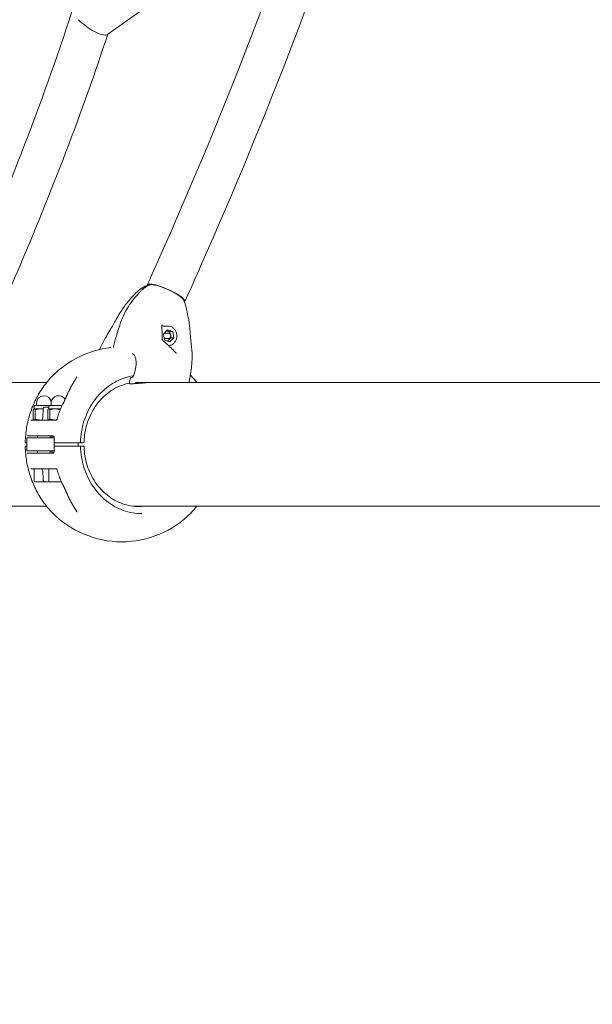
# Model space of a CAD drawing. Units: millimetres. Extents: x -642 to 8823, y -4504 to 3759.
# Drawn here: x 3799 to 4328, y 121 to 1031 of the extents above; entities that cross this region are included whole.
import ezdxf

# ---------------------------------------------------------------- set-up
doc = ezdxf.new("R2010")
doc.units = ezdxf.units.MM
doc.header["$MEASUREMENT"] = 0
doc.layers.add('B', color=3, linetype='Continuous')
doc.styles.add('KATALOG', font='swissl.ttf')
doc.dimstyles.new('KATALOG$0', dxfattribs={"dimscale": 200, "dimtxt": 1.75, "dimasz": 1, "dimexe": 0, "dimexo": 0, "dimgap": 0.3, "dimtad": 1, "dimlfac": 0.001, "dimzin": 0, "dimtxsty": 'KATALOG', "dimblk1": 'KATPFEIL', "dimblk2": 'KATPFEIL', "dimsah": 1, "dimcen": 1, "dimse1": 1, "dimse2": 1, "dimclrd": 256, "dimclre": 256, "dimclrt": 3, "dimadec": 0, "dimazin": 0, "dimtfac": 1, "dimtmove": 0, "dimatfit": 3, "dimldrblk": 'KATPFEIL', "dimfxl": 0, "dimtvp": 1, "dimtolj": 1, "dimtzin": 0, "dimarcsym": 0})

# ---------------------------------------------------------------- blocks, each defined once
blk = doc.blocks.new('KATPFEIL')
at = {"layer": 'B', "ltscale": 1000}
for p, q in [((0, -1), (0, 1)), ((-1, 0), (0, 0)), ((1, 0), (0, 0))]:
    blk.add_line(p, q, dxfattribs=at)
blk = doc.blocks.new('*D9')
at = {"layer": 'B', "lineweight": -2}
blk.add_line((-241.53, -4304.37), (7022.89, -4304.37), dxfattribs=at)
at = {"layer": 'DEFPOINTS', "color": 0}
for p in [(7222.89, 657.76), (-441.53, -165.31), (7222.89, -4304.37)]:
    blk.add_point(p, dxfattribs=at)
at = {"layer": 'B', "lineweight": -2, "xscale": 200, "yscale": 200, "zscale": 200, "rotation": 180}
blk.add_blockref('KATPFEIL', (-441.53, -4304.37), dxfattribs=at)
at = {"layer": 'B', "lineweight": -2, "xscale": 200, "yscale": 200, "zscale": 200}
blk.add_blockref('KATPFEIL', (7222.89, -4304.37), dxfattribs=at)
at = {"layer": 'B', "color": 3, "insert": (3417.83, -4035.51), "char_height": 350, "attachment_point": 5, "style": 'KATALOG'}
blk.add_mtext('\\A1;7,66', dxfattribs=at)
blk = doc.blocks.new('*D10')
at = {"layer": 'B', "lineweight": -2}
blk.add_line((1731.09, -3704.37), (5523.02, -3704.37), dxfattribs=at)
at = {"layer": 'DEFPOINTS', "color": 0}
for p in [(5723.02, 638.33), (1531.09, -10.73), (5723.02, -3704.37)]:
    blk.add_point(p, dxfattribs=at)
at = {"layer": 'B', "lineweight": -2, "xscale": 200, "yscale": 200, "zscale": 200, "rotation": 180}
blk.add_blockref('KATPFEIL', (1531.09, -3704.37), dxfattribs=at)
at = {"layer": 'B', "lineweight": -2, "xscale": 200, "yscale": 200, "zscale": 200}
blk.add_blockref('KATPFEIL', (5723.02, -3704.37), dxfattribs=at)
at = {"layer": 'B', "color": 3, "insert": (3417.83, -3435.51), "char_height": 350, "attachment_point": 5, "style": 'KATALOG'}
blk.add_mtext('\\A1;4,19', dxfattribs=at)
blk = doc.blocks.new('*D11')
at = {"layer": 'B', "lineweight": -2}
blk.add_line((8023.02, -1204.37), (8023.02, 1858.86), dxfattribs=at)
at = {"layer": 'DEFPOINTS', "color": 0}
for p in [(4039.65, 2058.86), (8023.02, 2058.86), (3416.69, -1404.37)]:
    blk.add_point(p, dxfattribs=at)
at = {"layer": 'B', "lineweight": -2, "xscale": 200, "yscale": 200, "zscale": 200}
for p, rotation in [((8023.02, 2058.86), 90), ((8023.02, -1404.37), 270)]:
    blk.add_blockref('KATPFEIL', p, dxfattribs=dict(at, rotation=rotation))
at = {"layer": 'B', "color": 3, "insert": (7754.16, 638.33), "char_height": 350, "attachment_point": 5, "rotation": 90, "style": 'KATALOG'}
blk.add_mtext('\\A1;3,46', dxfattribs=at)
blk = doc.blocks.new('*D12')
at = {"layer": 'B', "lineweight": -2}
blk.add_line((8623.02, -2704.33), (8623.02, 3359.02), dxfattribs=at)
at = {"layer": 'DEFPOINTS', "color": 0}
for p in [(4033.54, 3559.02), (8623.02, 3559.02), (3428.22, -2904.33)]:
    blk.add_point(p, dxfattribs=at)
at = {"layer": 'B', "lineweight": -2, "xscale": 200, "yscale": 200, "zscale": 200}
for p, rotation in [((8623.02, 3559.02), 90), ((8623.02, -2904.33), 270)]:
    blk.add_blockref('KATPFEIL', p, dxfattribs=dict(at, rotation=rotation))
at = {"layer": 'B', "color": 3, "insert": (8354.16, 638.33), "char_height": 350, "attachment_point": 5, "rotation": 90, "style": 'KATALOG'}
blk.add_mtext('\\A1;6,46', dxfattribs=at)

msp = doc.modelspace()

# ---------------------------------------------------------------- linework, layer by layer
at = {"color": 0, "linetype": 'Continuous', "lineweight": 0}
for p, q in [((3880.027, 1017.414), (4059.862, 1144.461)), ((3919.328, 792.068), (3916.518, 785.825)), ((3953.979, 776.47), (3951.169, 770.227)), ((3935.701, 747.56), (3930.765, 747.56)), ((3931.345, 740.203), (3935.062, 744.175)), ((3932.538, 734.588), (3931.345, 740.203)), ((3936.024, 741.06), (3932.612, 741.06)), ((3935.062, 744.175), (3939.972, 742.532)), ((3937.201, 742.532), (3939.972, 742.532)), ((3939.972, 742.532), (3941.164, 736.917)), ((3937.448, 732.945), (3932.538, 734.588)), ((3936.024, 736.06), (3932.612, 736.06)), ((3941.164, 736.917), (3937.448, 732.945)), ((3938.394, 736.917), (3941.164, 736.917)), ((3823.451, 695.479), (3731.837, 695.479)), ((3902.668, 694.307), (3900.886, 694.307)), ((5487.549, 695.479), (3905.617, 695.479)), ((3822.488, 674.324), (3811.865, 674.324)), ((3811.865, 671.194), (3811.865, 674.324)), ((3814.065, 674.324), (3814.065, 676.524)), ((3825.427, 674.324), (3822.488, 674.324)), ((3836.05, 674.324), (3825.427, 674.324)), ((3825.427, 671.194), (3825.427, 674.324)), ((3827.627, 674.324), (3827.627, 676.524)), ((3837.725, 674.324), (3836.05, 674.324)), ((3811.075, 661.628), (3811.075, 670.391)), ((3811.865, 671.194), (3811.715, 671.108)), ((3811.865, 671.194), (3812.012, 671.194)), ((3812.012, 671.194), (3817.844, 671.194)), ((3812.949, 661.628), (3812.949, 670.391)), ((3817.844, 671.194), (3820.186, 671.194)), ((3820.152, 670.877), (3819.94, 662.772)), ((3822.151, 672.824), (3822.986, 672.824)), ((3825.427, 672.824), (3822.986, 672.824)), ((3824.638, 661.628), (3824.638, 670.391)), ((3825.427, 671.194), (3825.277, 671.108)), ((3825.427, 671.194), (3825.575, 671.194)), ((3825.575, 671.194), (3831.407, 671.194)), ((3826.512, 661.628), (3826.512, 670.391)), ((3831.407, 671.194), (3836.331, 671.194)), ((3808.748, 660.824), (3832.018, 660.824)), ((3811.865, 660.824), (3811.715, 660.911)), ((3825.427, 660.824), (3825.277, 660.911)), ((3829.315, 646.324), (3805.341, 646.324)), ((3814.865, 644.324), (3814.865, 646.324)), ((3826.865, 644.324), (3826.865, 646.324)), ((3828.427, 644.324), (3828.427, 646.324)), ((3804.46, 639.824), (3805.164, 639.824)), ((3805.164, 644.324), (3805.164, 632.324)), ((3805.164, 644.324), (3830.329, 644.324)), ((3830.329, 644.324), (3830.44, 644.324)), ((3830.329, 632.324), (3830.329, 644.324)), ((3831.561, 639.824), (3831.202, 639.824)), ((3850.502, 639.824), (3854, 639.824)), ((3852.647, 639.824), (3852.647, 636.824)), ((3855.01, 639.824), (3857.229, 639.824)), ((3804.388, 636.824), (3804.46, 636.824)), ((3805.164, 636.824), (3804.46, 636.824)), ((3830.329, 632.324), (3805.164, 632.324)), ((3805.341, 630.324), (3829.315, 630.324)), ((3814.865, 630.324), (3814.865, 632.324)), ((3826.865, 630.324), (3826.865, 632.324)), ((3828.427, 630.324), (3828.427, 632.324)), ((3830.44, 632.324), (3830.329, 632.324)), ((3831.202, 636.824), (3831.561, 636.824)), ((3854, 636.824), (3850.502, 636.824)), ((3857.229, 636.824), (3855.01, 636.824)), ((3832.018, 615.824), (3808.748, 615.824)), ((3811.865, 605.024), (3811.865, 615.824)), ((3820.152, 605.772), (3819.94, 613.877)), ((3825.427, 605.024), (3825.427, 615.824)), ((3816.478, 603.824), (3813.065, 603.824)), ((3822.151, 603.824), (3816.478, 603.824)), ((3822.986, 603.824), (3822.151, 603.824)), ((3822.986, 603.824), (3826.627, 603.824)), ((3831.755, 603.824), (3826.627, 603.824)), ((3836.989, 603.824), (3831.755, 603.824)), ((3724.778, 581.179), (3823.443, 581.179)), ((3903.214, 581.179), (4489.184, 581.179))]:
    msp.add_line(p, q, dxfattribs=at)
for centre, radius, start, end in [((3925.845, 759.745), 27.25, 106.643776, 137.611864), ((3918.755, 784.979), 1, 47.927206, 96.911912), ((3920.372, 784.979), 1, 85.9825, 107.252639), ((3925.614, 759.745), 27.25, 12.659185, 26.972782), ((3886.113, 728.618), 1, 164.74282, 231.630258), ((3892.928, 638.324), 90, 96.465324, 135.398248), ((3892.928, 638.324), 90, 44.601752, 45.21804), ((3900.886, 695.307), 1, 168.018034, 269.954063), ((3902.668, 695.307), 1, 270, 274.680108), ((3820.865, 676.524), 6.8, 4.254357, 180), ((3834.427, 676.524), 6.8, 27.942286, 180), ((3839.073, 672.624), 2, 151.510302, 157.087887), ((3822.151, 670.824), 2, 90, 178.5), ((3817.941, 662.824), 2, 270, 358.5), ((3804.215, 640.324), 0.5, 178.783686, 270), ((3828.439, 644.324), 2, 357.232569, 359.3749), ((3854.27, 640.324), 0.5, 270, 358.425143), ((3804.215, 636.324), 0.5, 90, 181.216314), ((3828.439, 632.324), 2, 0.6251, 2.767431), ((3854.27, 636.324), 0.5, 1.574857, 90), ((3817.941, 613.824), 2, 1.5, 90), ((3813.065, 605.024), 1.2, 180, 270), ((3822.151, 605.824), 2, 181.5, 270), ((3826.627, 605.024), 1.2, 180, 270), ((3839.073, 604.025), 2, 202.912113, 208.489698), ((3892.928, 638.324), 90, 224.601752, 315.398248)]:
    msp.add_arc(centre, radius, start, end, dxfattribs=at)
for centre, major_axis, ratio, start_param, end_param in [((3863.94, 1029.312), (-16.03, 11.82), 0.3048393, 1.0661692, 2.9728876), ((3933.843, 778.026), (-16.414, 7.389), 0.2087816, -1.8803333, -0.1114485), ((3933.843, 778.026), (16.414, -7.389), 0.2087816, 0.1701661, 1.2612593), ((3929.152, 736.331), (1, -0.026), 0.6337113, -0.0012806, 0.0013565), ((3942.021, 722.335), (0.73, 0.683), 0.0884929, 0.000108, 0.0023232), ((3942.833, 721.692), (0.484, 0.875), 0.3326374, 0.0006096, 0.0016555), ((3902.668, 695.307), (0, -1), 0.8870108, -0.0009049, -0.000001), ((3896.096, 638.746), (-27.66, -72.438), 0.8782784, -1.747905, -1.7277086), ((3896.103, 637.907), (27.663, -72.446), 0.8782793, -1.4138824, -1.3936881), ((3906.924, 638.324), (0, -57.5), 0.8870108, 0.0189863, 0.1111482)]:
    msp.add_ellipse(centre, major_axis=major_axis, ratio=ratio, start_param=start_param, end_param=end_param, dxfattribs=at)
at = {"color": 0, "linetype": 'Continuous', "lineweight": 0, "extrusion": (-2.59856e-16, -2.67108e-17, -1)}
msp.add_ellipse((3869.064, 1032.932), major_axis=(10.963, -15.518), ratio=0.8213772, start_param=0, end_param=0.0679071, dxfattribs=at)
at = {"color": 0, "linetype": 'Continuous', "lineweight": 0, "extrusion": (-2.41018e-16, -2.68029e-17, -1)}
msp.add_ellipse((3933.843, 778.026), major_axis=(-17.326, 7.799), ratio=0.2087816, start_param=-0.1227572, end_param=1.8803333, dxfattribs=at)
at = {"color": 0, "linetype": 'Continuous', "lineweight": 0, "extrusion": (-1.74167e-16, 1.06134e-16, -1)}
msp.add_ellipse((3934.245, 778.918), major_axis=(-15.502, 6.978), ratio=0.2087816, start_param=0.0260817, end_param=0.0820887, dxfattribs=at)
at = {"color": 0, "linetype": 'Continuous', "lineweight": 0, "extrusion": (-5.04174e-17, 3.21878e-16, -1)}
msp.add_ellipse((3933.843, 778.026), major_axis=(17.326, -7.799), ratio=0.2087816, start_param=-1.2612593, end_param=0.104591, dxfattribs=at)
at = {"color": 0, "linetype": 'Continuous', "lineweight": 0, "extrusion": (-2.21573e-16, -1.06323e-17, -1)}
msp.add_ellipse((3928.917, 747.799), major_axis=(0.999, 0.047), ratio=0.7161667, start_param=-0.0009372, end_param=0.0005177, dxfattribs=at)
at = {"color": 0, "linetype": 'Continuous', "lineweight": 0, "extrusion": (-2.06426e-16, 4.34367e-19, -1)}
msp.add_ellipse((3932.612, 738.56), major_axis=(0, 2.5), ratio=0.8870108, start_param=-0.2426064, end_param=0, dxfattribs=at)
at = {"color": 0, "linetype": 'Continuous', "lineweight": 0, "extrusion": (-3.26741e-16, 9.12654e-17, -1)}
msp.add_ellipse((3930.601, 733.344), major_axis=(0.657, 0.754), ratio=0.3626416, start_param=0.0003784, end_param=0.0030972, dxfattribs=at)
at = {"color": 0, "linetype": 'Continuous', "lineweight": 0, "extrusion": (-2.00263e-16, 5.54871e-28, -1)}
msp.add_ellipse((3932.612, 738.56), major_axis=(0, -2.5), ratio=0.8870108, start_param=0, end_param=0.1789485, dxfattribs=at)
at = {"color": 0, "linetype": 'Continuous', "lineweight": 0, "extrusion": (-2.09692e-16, 5.03446e-17, -1)}
msp.add_ellipse((3905.137, 702.462), major_axis=(-0.971, 0.239), ratio=0.1233295, start_param=-0.0006704, end_param=0.000202, dxfattribs=at)
at = {"color": 0, "linetype": 'Continuous', "lineweight": 0, "extrusion": (-2.12082e-16, 4.42465e-17, -1)}
msp.add_ellipse((3901.514, 698.183), major_axis=(-0.976, 0.219), ratio=0.1133859, start_param=-0.0017398, end_param=0.0006364, dxfattribs=at)
at = {"color": 0, "linetype": 'Continuous', "lineweight": 0, "extrusion": (-1.57528e-16, 5.42503e-18, -1)}
msp.add_ellipse((3902.668, 695.307), major_axis=(0.082, -0.997), ratio=0.7093184, start_param=-0.0015439, end_param=0, dxfattribs=at)
at = {"color": 0, "linetype": 'Continuous', "lineweight": 0, "extrusion": (6.11145e-18, 2.04782e-05, 1)}
msp.add_ellipse((3892.928, 639.824), major_axis=(-89.478, 0), ratio=0.000001, start_param=0.1450997, end_param=0.1506344, dxfattribs=at)
at = {"color": 0, "linetype": 'Continuous', "lineweight": 0}
for points, knots in [([(3996.764, 2056.26), (4057.643, 2065.796), (4111.892, 2050.669), (4186.466, 1974.631), (4208.635, 1919.018), (4229.259, 1772.753), (4226.005, 1679.349), (4193.236, 1464.168), (4163.646, 1342.456), (4081.022, 1082.055), (4027.993, 943.419), (3961.902, 794.143), (3957.958, 785.309), (3953.979, 776.47)], [4.4918946, 4.4918946, 4.4918946, 4.4918946, 4.8060539, 4.8060539, 5.1004686, 5.1004686, 5.4146279, 5.4146279, 5.7287871, 5.7287871, 6.0429464, 6.0429464, 6.0626909, 6.0626909, 6.0626909, 6.0626909]), ([(4122.067, 1986.008), (4122.466, 1985.612), (4122.863, 1985.212), (4153.173, 1954.307), (4174.383, 1902.136), (4190.942, 1757.516), (4186.601, 1666.127), (4151.974, 1453.792), (4121.519, 1332.579), (4037.375, 1073.38), (3983.705, 935.424), (3920.488, 794.647), (3919.908, 793.357), (3919.328, 792.068)], [4.8019005, 4.8019005, 4.8019005, 4.8019005, 4.8060539, 4.8060539, 5.1202131, 5.1202131, 5.4314685, 5.4314685, 5.7456277, 5.7456277, 6.059787, 6.059787, 6.0626909, 6.0626909, 6.0626909, 6.0626909]), ([(3802.329, 1573.722), (3835.024, 1578.843), (3858.013, 1571.994), (3894.782, 1535.699), (3908.759, 1503.64), (3920.511, 1412.076), (3918.433, 1353.453), (3897.442, 1216.634), (3878.476, 1138.287), (3825.382, 970.142), (3791.268, 880.359), (3750.913, 788.531), (3750.616, 787.857), (3750.32, 787.183)], [4.4918946, 4.4918946, 4.4918946, 4.4918946, 4.8008179, 4.8008179, 5.1097412, 5.1097412, 5.4163807, 5.4163807, 5.7253039, 5.7253039, 6.0342272, 6.0342272, 6.036511, 6.036511, 6.036511, 6.036511]), ([(3879.979, 1017.38), (3856.619, 946.371), (3828.265, 871.972), (3792.286, 788.291), (3788.715, 780.085), (3785.097, 771.869)], [5.75567889, 5.75567889, 5.75567889, 5.75567889, 6.00901371, 6.00901371, 6.03651098, 6.03651098, 6.03651098, 6.03651098]), ([(3920.075, 785.934), (3919.252, 785.678), (3918.442, 785.374), (3916.856, 784.672), (3916.079, 784.274), (3914.569, 783.389), (3913.835, 782.902), (3912.418, 781.844), (3911.734, 781.274), (3910.425, 780.056), (3909.8, 779.409), (3909.206, 778.727)], [0.26880217, 0.26880217, 0.26880217, 0.26880217, 0.37407941, 0.37407941, 0.47935664, 0.47935664, 0.58463388, 0.58463388, 0.68991112, 0.68991112, 0.79518836, 0.79518836, 0.79518836, 0.79518836]), ([(3918.635, 785.972), (3918.593, 785.966), (3918.552, 785.961), (3918.471, 785.949), (3918.43, 785.942), (3918.351, 785.928), (3918.311, 785.921), (3918.233, 785.904), (3918.194, 785.895), (3918.117, 785.875), (3918.078, 785.865), (3918.04, 785.853)], [1.25144549, 1.25144549, 1.25144549, 1.25144549, 1.27293334, 1.27293334, 1.29442119, 1.29442119, 1.31590905, 1.31590905, 1.3373969, 1.3373969, 1.35888475, 1.35888475, 1.35888475, 1.35888475]), ([(3923.891, 785.545), (3923.706, 785.575), (3923.524, 785.604), (3922.254, 785.801), (3921.275, 785.918), (3920.442, 785.976)], [6.90393865, 6.90393865, 6.90393865, 6.90393865, 6.95231518, 6.95231518, 7.2474298, 7.2474298, 7.2474298, 7.2474298]), ([(3878.062, 737.082), (3879.271, 739.167), (3880.464, 741.173), (3883.363, 746.114), (3885.037, 749.069), (3888.004, 754.358), (3889.118, 756.336), (3891.147, 759.709), (3892.003, 761.075), (3893.798, 763.77), (3894.74, 765.107), (3896.747, 767.786), (3897.821, 769.132), (3900.019, 771.763), (3901.145, 773.061), (3903.417, 775.615), (3904.565, 776.872), (3905.722, 778.12)], [0, 0, 0, 0, 10.0025742, 10.0025742, 24.5958065, 24.5958065, 32.2441762, 32.2441762, 37.2430671, 37.2430671, 42.1637918, 42.1637918, 47.3020584, 47.3020584, 52.483271, 52.483271, 57.6472014, 57.6472014, 57.6472014, 57.6472014]), ([(3885.149, 728.883), (3886.018, 732.07), (3886.981, 735.222), (3889.226, 742.801), (3890.535, 747.227), (3893.559, 755.382), (3895.24, 759.142), (3898.463, 764.852), (3899.811, 766.954), (3902.642, 770.894), (3904.116, 772.744), (3906.798, 775.967), (3907.998, 777.352), (3909.207, 778.727)], [0.0020373, 0.0020373, 0.0020373, 0.0020373, 10.001752, 10.001752, 23.972918, 23.972918, 36.5077383, 36.5077383, 44.2578861, 44.2578861, 51.7005211, 51.7005211, 57.5056542, 57.5056542, 57.5056542, 57.5056542]), ([(3952.201, 765.718), (3952.96, 762.491), (3953.671, 759.253), (3954.979, 752.353), (3955.515, 748.625), (3955.964, 744.005), (3956.066, 742.696), (3956.225, 740.506), (3956.287, 739.58), (3956.406, 737.896), (3956.463, 737.134), (3956.591, 735.598), (3956.663, 734.844), (3956.859, 733.022), (3956.995, 731.933), (3957.168, 730.554)], [0.0011303, 0.0011303, 0.0011303, 0.0011303, 10.0036323, 10.0036323, 21.3302851, 21.3302851, 26.1834193, 26.1834193, 30.391278, 30.391278, 34.7419478, 34.7419478, 39.9709299, 39.9709299, 47.2366003, 47.2366003, 47.2366003, 47.2366003]), ([(3930.503, 748.69), (3930.386, 748.652), (3930.295, 748.603), (3930.145, 748.495), (3930.089, 748.434), (3929.968, 748.256), (3929.926, 748.126), (3929.915, 747.931), (3929.914, 747.893), (3929.916, 747.854)], [0, 0, 0, 0, 0.5598303, 0.5598303, 1.1812476, 1.1812476, 2.2776387, 2.2776387, 2.5288074, 2.5288074, 2.5288074, 2.5288074]), ([(3929.916, 747.846), (3930.025, 745.521), (3930.129, 743.183), (3930.19, 739.309), (3930.19, 737.839), (3930.152, 736.317)], [0, 0, 0, 0, 10.0018561, 10.0018561, 15.8824162, 15.8824162, 15.8824162, 15.8824162]), ([(3935.701, 747.56), (3936.554, 747.56), (3937.408, 747.409), (3939.031, 746.824), (3939.8, 746.387), (3941.184, 745.268), (3941.797, 744.582), (3942.804, 743.027), (3943.195, 742.155), (3943.712, 740.315), (3943.835, 739.345), (3943.8, 737.41), (3943.641, 736.444), (3943.052, 734.617), (3942.624, 733.756), (3941.541, 732.231), (3940.889, 731.567), (3939.431, 730.507), (3938.628, 730.109), (3937.278, 729.712), (3936.758, 729.617), (3936.235, 729.579)], [6.2831853, 6.2831853, 6.2831853, 6.2831853, 6.5927693, 6.5927693, 6.9050682, 6.9050682, 7.2233933, 7.2233933, 7.5472865, 7.5472865, 7.8743793, 7.8743793, 8.2023658, 8.2023658, 8.5291879, 8.5291879, 8.8524338, 8.8524338, 9.1697544, 9.1697544, 9.360197, 9.360197, 9.360197, 9.360197]), ([(3872.458, 725.966), (3872.937, 727.047), (3873.428, 728.121), (3875.113, 731.688), (3876.375, 734.134), (3877.806, 736.639), (3877.934, 736.861), (3878.062, 737.082)], [31.5575497, 31.5575497, 31.5575497, 31.5575497, 35.1358261, 35.1358261, 43.5604545, 43.5604545, 44.3860974, 44.3860974, 44.3860974, 44.3860974]), ([(3936.024, 741.06), (3936.262, 741.06), (3936.499, 741.018), (3936.952, 740.858), (3937.166, 740.738), (3937.553, 740.43), (3937.725, 740.241), (3938.008, 739.811), (3938.119, 739.57), (3938.266, 739.059), (3938.302, 738.789), (3938.294, 738.25), (3938.25, 737.98), (3938.086, 737.47), (3937.966, 737.229), (3937.661, 736.803), (3937.478, 736.617), (3937.068, 736.323), (3936.843, 736.212), (3936.417, 736.088), (3936.22, 736.06), (3936.024, 736.06)], [6.2831853, 6.2831853, 6.2831853, 6.2831853, 6.5883743, 6.5883743, 6.8971963, 6.8971963, 7.2143946, 7.2143946, 7.5398149, 7.5398149, 7.8702358, 7.8702358, 8.2021232, 8.2021232, 8.5321984, 8.5321984, 8.8567707, 8.8567707, 9.1726297, 9.1726297, 9.424778, 9.424778, 9.424778, 9.424778]), ([(3930.152, 736.304), (3930.144, 736.011), (3930.208, 735.687), (3930.47, 735.042), (3930.671, 734.714), (3931.036, 734.304), (3931.143, 734.198), (3931.258, 734.098)], [0, 0, 0, 0, 1.4195118, 1.4195118, 2.8418673, 2.8418673, 3.3551173, 3.3551173, 3.3551173, 3.3551173]), ([(3931.258, 734.097), (3932.646, 732.888), (3934.053, 731.621), (3936.808, 729.049), (3938.164, 727.738), (3940.596, 725.288), (3941.686, 724.156), (3942.751, 723.018)], [0, 0, 0, 0, 5.9189635, 5.9189635, 11.5925485, 11.5925485, 16.2865358, 16.2865358, 16.2865358, 16.2865358]), ([(3957.168, 730.554), (3957.403, 728.688), (3957.621, 726.722), (3957.89, 722.832), (3957.959, 720.932), (3957.911, 717.346), (3957.824, 715.705), (3957.563, 711.854), (3957.348, 709.615), (3956.745, 704.74), (3956.334, 702.094), (3955.593, 698.124), (3955.326, 696.802), (3955.039, 695.479)], [0, 0, 0, 0, 7.6852264, 7.6852264, 14.245225, 14.245225, 19.5175608, 19.5175608, 26.6345439, 26.6345439, 34.9286728, 34.9286728, 39.0583274, 39.0583274, 39.0583274, 39.0583274]), ([(3905.221, 706.82), (3905.561, 708.097), (3905.822, 709.388), (3906.144, 711.88), (3906.21, 713.098), (3906.137, 715.354), (3906.005, 716.412), (3905.56, 718.309), (3905.251, 719.166), (3904.488, 720.647), (3904.033, 721.284), (3903.332, 722.006), (3903.132, 722.187), (3902.925, 722.354)], [0, 0, 0, 0, 4.0026527, 4.0026527, 7.9039851, 7.9039851, 11.6228025, 11.6228025, 15.1927066, 15.1927066, 18.6863455, 18.6863455, 19.9907046, 19.9907046, 19.9907046, 19.9907046]), ([(3942.753, 723.017), (3942.885, 722.875), (3943.034, 722.747), (3943.228, 722.619), (3943.273, 722.592), (3943.317, 722.567)], [0.00136466, 0.00136466, 0.00136466, 0.00136466, 0.58854533, 0.58854533, 0.76086102, 0.76086102, 0.76086102, 0.76086102]), ([(3828.847, 701.52), (3825.727, 698.356), (3822.856, 694.925), (3817.669, 687.627), (3815.355, 683.76), (3811.328, 675.692), (3809.615, 671.491), (3806.824, 662.86), (3805.744, 658.43), (3804.238, 649.448), (3803.812, 644.896), (3803.715, 640.335)], [0.73249904, 0.73249904, 0.73249904, 0.73249904, 0.89537213, 0.89537213, 1.05824521, 1.05824521, 1.2211183, 1.2211183, 1.38399138, 1.38399138, 1.54686447, 1.54686447, 1.54686447, 1.54686447]), ([(3850.47, 699.11), (3850.562, 699.254), (3850.648, 699.396), (3850.809, 699.673), (3850.883, 699.809), (3851.015, 700.069), (3851.074, 700.193), (3851.173, 700.424), (3851.214, 700.531), (3851.275, 700.718), (3851.296, 700.798), (3851.308, 700.855)], [0, 0, 0, 0, 0.06796177, 0.06796177, 0.13592355, 0.13592355, 0.20388532, 0.20388532, 0.27184709, 0.27184709, 0.33980887, 0.33980887, 0.33980887, 0.33980887]), ([(3854.769, 640.311), (3854.95, 646.889), (3856.037, 653.434), (3859.917, 665.842), (3862.71, 671.703), (3869.734, 682.187), (3873.965, 686.81), (3883.461, 694.387), (3888.725, 697.341), (3897.373, 700.442), (3900.572, 701.253), (3903.808, 701.747)], [4.7433746, 4.7433746, 4.7433746, 4.7433746, 5.0513367, 5.0513367, 5.3592989, 5.3592989, 5.667261, 5.667261, 5.9752232, 5.9752232, 6.148519, 6.148519, 6.148519, 6.148519]), ([(3902.582, 700.229), (3902.582, 700.229), (3902.607, 700.241), (3902.685, 700.302), (3902.735, 700.347), (3902.833, 700.451), (3902.881, 700.507), (3902.929, 700.57)], [0.3190149, 0.3190149, 0.3190149, 0.3190149, 0.7738399, 0.7738399, 1.1743304, 1.1743304, 1.5102552, 1.5102552, 1.5102552, 1.5102552]), ([(3902.97, 700.618), (3902.934, 700.584), (3902.907, 700.541), (3902.872, 700.429), (3902.869, 700.357), (3902.881, 700.278)], [0.057375118, 0.057375118, 0.057375118, 0.057375118, 0.08597167, 0.08597167, 0.120336441, 0.120336441, 0.120336441, 0.120336441]), ([(3902.97, 700.618), (3903.144, 700.778), (3903.317, 700.975), (3903.633, 701.419), (3903.779, 701.673), (3904.011, 702.183), (3904.103, 702.443), (3904.166, 702.701)], [0, 0, 0, 0, 0.8583016, 0.8583016, 1.7395722, 1.7395722, 2.546933, 2.546933, 2.546933, 2.546933]), ([(3850.47, 699.11), (3849.846, 698.131), (3849.232, 697.133), (3848.024, 695.099), (3847.429, 694.064), (3846.263, 691.959), (3845.69, 690.889), (3844.567, 688.716), (3844.017, 687.614), (3842.94, 685.378), (3842.413, 684.245), (3841.899, 683.098)], [0.84039495, 0.84039495, 0.84039495, 0.84039495, 0.88598278, 0.88598278, 0.9315706, 0.9315706, 0.97715842, 0.97715842, 1.02274624, 1.02274624, 1.06833406, 1.06833406, 1.06833406, 1.06833406]), ([(3899.957, 694.938), (3897.788, 694.502), (3895.644, 693.907), (3888.595, 691.394), (3883.887, 688.767), (3875.381, 682.025), (3871.586, 677.911), (3865.269, 668.572), (3862.747, 663.349), (3859.217, 652.282), (3858.209, 646.438), (3858.006, 640.559)], [6.4594266, 6.4594266, 6.4594266, 6.4594266, 6.5895868, 6.5895868, 6.8959883, 6.8959883, 7.2023898, 7.2023898, 7.5087913, 7.5087913, 7.8151928, 7.8151928, 7.8151928, 7.8151928]), ([(3900.54, 698.404), (3900.589, 698.623), (3900.66, 698.842), (3900.836, 699.245), (3900.943, 699.435), (3901.201, 699.777), (3901.358, 699.932), (3901.68, 700.13), (3901.834, 700.192), (3901.993, 700.222)], [0.0025823, 0.0025823, 0.0025823, 0.0025823, 0.6766865, 0.6766865, 1.345469, 1.345469, 2.0558978, 2.0558978, 2.5708447, 2.5708447, 2.5708447, 2.5708447]), ([(3915.056, 695.218), (3914.017, 695.163), (3913.003, 695.097), (3910.64, 694.93), (3909.316, 694.824), (3907.492, 694.681), (3906.921, 694.636), (3906.372, 694.595)], [6.0074948, 6.0074948, 6.0074948, 6.0074948, 9.3629207, 9.3629207, 14.0991659, 14.0991659, 16.3668334, 16.3668334, 16.3668334, 16.3668334]), ([(3841.899, 683.098), (3841.784, 682.843), (3841.67, 682.587), (3841.444, 682.074), (3841.332, 681.817), (3841.108, 681.301), (3840.997, 681.042), (3840.775, 680.522), (3840.665, 680.262), (3840.446, 679.74), (3840.338, 679.478), (3840.23, 679.216)], [0, 0, 0, 0, 0.08730372, 0.08730372, 0.17460744, 0.17460744, 0.26191115, 0.26191115, 0.34921487, 0.34921487, 0.43651859, 0.43651859, 0.43651859, 0.43651859]), ([(3837.231, 673.402), (3836.911, 672.646), (3836.601, 671.885), (3836.002, 670.353), (3835.712, 669.582), (3835.152, 668.032), (3834.882, 667.252), (3834.363, 665.685), (3834.113, 664.897), (3833.634, 663.314), (3833.405, 662.519), (3833.187, 661.72)], [1.13741863, 1.13741863, 1.13741863, 1.13741863, 1.16673137, 1.16673137, 1.19604411, 1.19604411, 1.22535685, 1.22535685, 1.25466959, 1.25466959, 1.28398233, 1.28398233, 1.28398233, 1.28398233]), ([(3837.579, 674.061), (3837.562, 674.029), (3837.544, 673.997), (3837.509, 673.932), (3837.491, 673.9), (3837.456, 673.836), (3837.438, 673.803), (3837.403, 673.739), (3837.385, 673.707), (3837.35, 673.642), (3837.333, 673.61), (3837.315, 673.578)], [1.0911020483, 1.0911020483, 1.0911020483, 1.0911020483, 1.0923744641, 1.0923744641, 1.0936468799, 1.0936468799, 1.0949192957, 1.0949192957, 1.0961917115, 1.0961917115, 1.0974641273, 1.0974641273, 1.0974641273, 1.0974641273]), ([(3838.344, 675.422), (3838.488, 675.673), (3838.629, 675.926), (3838.905, 676.432), (3839.039, 676.686), (3839.301, 677.194), (3839.428, 677.448), (3839.673, 677.956), (3839.791, 678.209), (3840.018, 678.714), (3840.127, 678.966), (3840.23, 679.216)], [-0.45731296, -0.45731296, -0.45731296, -0.45731296, -0.36585037, -0.36585037, -0.27438777, -0.27438777, -0.18292518, -0.18292518, -0.09146259, -0.09146259, 0, 0, 0, 0]), ([(3833.187, 661.72), (3833.172, 661.666), (3833.147, 661.595), (3833.059, 661.427), (3832.994, 661.331), (3832.823, 661.146), (3832.716, 661.06), (3832.487, 660.927), (3832.368, 660.882), (3832.164, 660.831), (3832.078, 660.824), (3832.018, 660.824)], [0.40630211, 0.40630211, 0.40630211, 0.40630211, 0.45411168, 0.45411168, 0.50192126, 0.50192126, 0.54973083, 0.54973083, 0.5975404, 0.5975404, 0.64534997, 0.64534997, 0.64534997, 0.64534997]), ([(3828.427, 646.313), (3828.378, 645.912), (3828.332, 645.511), (3828.263, 644.847), (3828.237, 644.586), (3828.213, 644.324)], [1.441736424, 1.441736424, 1.441736424, 1.441736424, 1.462601537, 1.462601537, 1.476162102, 1.476162102, 1.476162102, 1.476162102]), ([(3830.354, 645.25), (3830.314, 645.391), (3830.263, 645.524), (3830.144, 645.76), (3830.077, 645.863), (3829.933, 646.039), (3829.857, 646.111), (3829.703, 646.221), (3829.626, 646.26), (3829.471, 646.312), (3829.394, 646.324), (3829.315, 646.324)], [0, 0, 0, 0, 0.05643266, 0.05643266, 0.11286532, 0.11286532, 0.16929798, 0.16929798, 0.22573064, 0.22573064, 0.2821633, 0.2821633, 0.2821633, 0.2821633]), ([(3804.215, 639.824), (3804.215, 639.824), (3804.221, 639.824), (3804.257, 639.824), (3804.309, 639.824), (3804.388, 639.824)], [1.7912495, 1.7912495, 1.7912495, 1.7912495, 1.86726247, 1.86726247, 2.02969867, 2.02969867, 2.02969867, 2.02969867]), ([(3830.436, 644.228), (3830.425, 644.001), (3830.415, 643.774), (3830.396, 643.32), (3830.388, 643.093), (3830.372, 642.639), (3830.365, 642.412), (3830.353, 641.958), (3830.348, 641.731), (3830.339, 641.277), (3830.335, 641.049), (3830.332, 640.822)], [1.50730909, 1.50730909, 1.50730909, 1.50730909, 1.515305019, 1.515305019, 1.523300947, 1.523300947, 1.531296876, 1.531296876, 1.539292805, 1.539292805, 1.547288733, 1.547288733, 1.547288733, 1.547288733]), ([(3831.202, 639.824), (3831.112, 639.824), (3831.022, 639.84), (3830.852, 639.9), (3830.773, 639.944), (3830.627, 640.058), (3830.563, 640.128), (3830.457, 640.284), (3830.415, 640.372), (3830.357, 640.552), (3830.34, 640.645), (3830.333, 640.767), (3830.332, 640.795), (3830.332, 640.822)], [0, 0, 0, 0, 0.013715737, 0.013715737, 0.027699526, 0.027699526, 0.042890142, 0.042890142, 0.058748707, 0.058748707, 0.074607271, 0.074607271, 0.079292823, 0.079292823, 0.079292823, 0.079292823]), ([(3830.439, 644.303), (3830.444, 644.369), (3830.447, 644.435), (3830.449, 644.566), (3830.447, 644.631), (3830.44, 644.76), (3830.434, 644.824), (3830.418, 644.95), (3830.408, 645.012), (3830.384, 645.133), (3830.37, 645.192), (3830.354, 645.25)], [1.48295109, 1.48295109, 1.48295109, 1.48295109, 1.50605392, 1.50605392, 1.52915675, 1.52915675, 1.55225959, 1.55225959, 1.57536242, 1.57536242, 1.59846525, 1.59846525, 1.59846525, 1.59846525]), ([(3831.561, 639.824), (3832.334, 639.824), (3833.186, 639.824), (3835.546, 639.824), (3837.126, 639.824), (3840.235, 639.824), (3841.743, 639.824), (3845.174, 639.824), (3847.121, 639.824), (3849.472, 639.824), (3849.995, 639.824), (3850.502, 639.824)], [0, 0, 0, 0, 0.3186666, 0.3186666, 0.8285332, 0.8285332, 1.2738849, 1.2738849, 1.8582582, 1.8582582, 2.0298116, 2.0298116, 2.0298116, 2.0298116]), ([(3854, 639.824), (3854.029, 639.824), (3854.056, 639.824), (3854.122, 639.824), (3854.158, 639.824), (3854.224, 639.824), (3854.249, 639.824), (3854.267, 639.824), (3854.269, 639.824), (3854.27, 639.824)], [0, 0, 0, 0, 0.009685565, 0.009685565, 0.02518247, 0.02518247, 0.045328446, 0.045328446, 0.054213033, 0.054213033, 0.054213033, 0.054213033]), ([(3857.229, 639.824), (3857.232, 639.824), (3857.235, 639.824), (3857.241, 639.824), (3857.243, 639.824), (3857.246, 639.824)], [0, 0, 0, 0, 0.0009624372, 0.0009624372, 0.0019248743, 0.0019248743, 0.0019248743, 0.0019248743]), ([(3858.006, 640.559), (3858.004, 640.498), (3857.996, 640.435), (3857.96, 640.302), (3857.931, 640.233), (3857.847, 640.1), (3857.792, 640.036), (3857.66, 639.933), (3857.586, 639.894), (3857.43, 639.84), (3857.347, 639.827), (3857.26, 639.825), (3857.253, 639.824), (3857.246, 639.824)], [-0.059907338, -0.059907338, -0.059907338, -0.059907338, -0.047925871, -0.047925871, -0.035944403, -0.035944403, -0.023962935, -0.023962935, -0.01274344, -0.01274344, -0.001047779, -0.001047779, 0, 0, 0, 0]), ([(3803.715, 636.314), (3803.812, 631.753), (3804.238, 627.201), (3805.744, 618.218), (3806.824, 613.789), (3809.615, 605.158), (3811.328, 600.957), (3815.355, 592.889), (3817.669, 589.022), (3822.856, 581.724), (3825.727, 578.293), (3828.847, 575.129)], [1.59472819, 1.59472819, 1.59472819, 1.59472819, 1.75760127, 1.75760127, 1.92047436, 1.92047436, 2.08334744, 2.08334744, 2.24622053, 2.24622053, 2.40909361, 2.40909361, 2.40909361, 2.40909361]), ([(3828.213, 632.324), (3828.237, 632.063), (3828.263, 631.802), (3828.332, 631.138), (3828.378, 630.737), (3828.427, 630.336)], [1.665430551, 1.665430551, 1.665430551, 1.665430551, 1.678991117, 1.678991117, 1.69985623, 1.69985623, 1.69985623, 1.69985623]), ([(3829.315, 630.324), (3829.394, 630.324), (3829.471, 630.337), (3829.626, 630.389), (3829.703, 630.428), (3829.857, 630.538), (3829.933, 630.61), (3830.077, 630.786), (3830.144, 630.889), (3830.263, 631.125), (3830.314, 631.258), (3830.354, 631.399)], [0, 0, 0, 0, 0.05643266, 0.05643266, 0.11286532, 0.11286532, 0.16929798, 0.16929798, 0.22573064, 0.22573064, 0.2821633, 0.2821633, 0.2821633, 0.2821633]), ([(3830.332, 635.827), (3830.331, 635.92), (3830.341, 636.015), (3830.385, 636.198), (3830.419, 636.287), (3830.513, 636.455), (3830.572, 636.533), (3830.716, 636.667), (3830.8, 636.723), (3830.978, 636.798), (3831.071, 636.819), (3831.176, 636.824), (3831.189, 636.824), (3831.202, 636.824)], [0, 0, 0, 0, 0.015835323, 0.015835323, 0.031670646, 0.031670646, 0.047505969, 0.047505969, 0.063126478, 0.063126478, 0.077200476, 0.077200476, 0.079176615, 0.079176615, 0.079176615, 0.079176615]), ([(3830.332, 635.827), (3830.335, 635.6), (3830.339, 635.372), (3830.348, 634.918), (3830.353, 634.691), (3830.365, 634.237), (3830.372, 634.01), (3830.388, 633.556), (3830.396, 633.329), (3830.415, 632.875), (3830.425, 632.648), (3830.436, 632.421)], [1.59430392, 1.59430392, 1.59430392, 1.59430392, 1.602299849, 1.602299849, 1.610295777, 1.610295777, 1.618291706, 1.618291706, 1.626287635, 1.626287635, 1.634283563, 1.634283563, 1.634283563, 1.634283563]), ([(3830.439, 632.346), (3830.444, 632.28), (3830.447, 632.214), (3830.449, 632.084), (3830.447, 632.019), (3830.44, 631.889), (3830.434, 631.825), (3830.418, 631.699), (3830.408, 631.637), (3830.384, 631.515), (3830.37, 631.456), (3830.354, 631.399)], [-0.11507295, -0.11507295, -0.11507295, -0.11507295, -0.09205836, -0.09205836, -0.06904377, -0.06904377, -0.04602918, -0.04602918, -0.02301459, -0.02301459, 0, 0, 0, 0]), ([(3850.502, 636.824), (3849.553, 636.824), (3848.547, 636.824), (3845.852, 636.824), (3844.134, 636.824), (3840.902, 636.824), (3839.393, 636.824), (3836.106, 636.824), (3834.345, 636.824), (3832.369, 636.824), (3831.955, 636.824), (3831.561, 636.824)], [0, 0, 0, 0, 0.3209035, 0.3209035, 0.8343491, 0.8343491, 1.2831574, 1.2831574, 1.8672625, 1.8672625, 2.0296987, 2.0296987, 2.0296987, 2.0296987]), ([(3854.27, 636.824), (3854.27, 636.824), (3854.269, 636.824), (3854.268, 636.824), (3854.252, 636.824), (3854.187, 636.824), (3854.129, 636.824), (3854.039, 636.824), (3854.02, 636.824), (3854, 636.824)], [0.02384994, 0.02384994, 0.02384994, 0.02384994, 0.02514744, 0.02514744, 0.045265393, 0.045265393, 0.071418731, 0.071418731, 0.078156278, 0.078156278, 0.078156278, 0.078156278]), ([(3855.01, 636.824), (3854.81, 636.824), (3854.618, 636.824), (3854.381, 636.824), (3854.325, 636.824), (3854.27, 636.824)], [0, 0, 0, 0, 0.067824709, 0.067824709, 0.089961863, 0.089961863, 0.089961863, 0.089961863]), ([(3911.398, 574.324), (3905.595, 574.324), (3899.793, 575.339), (3888.725, 579.308), (3883.461, 582.262), (3873.965, 589.839), (3869.734, 594.462), (3862.71, 604.946), (3859.917, 610.807), (3856.037, 623.215), (3854.95, 629.76), (3854.769, 636.338)], [3.1415927, 3.1415927, 3.1415927, 3.1415927, 3.4495548, 3.4495548, 3.7575169, 3.7575169, 4.0654791, 4.0654791, 4.3734412, 4.3734412, 4.6814034, 4.6814034, 4.6814034, 4.6814034]), ([(3857.246, 636.824), (3857.243, 636.824), (3857.241, 636.824), (3857.235, 636.824), (3857.232, 636.824), (3857.229, 636.824)], [0, 0, 0, 0, 0.0009624372, 0.0009624372, 0.0019248743, 0.0019248743, 0.0019248743, 0.0019248743]), ([(3858.006, 636.09), (3858.004, 636.151), (3857.996, 636.214), (3857.96, 636.347), (3857.931, 636.416), (3857.847, 636.549), (3857.792, 636.613), (3857.66, 636.716), (3857.586, 636.755), (3857.43, 636.809), (3857.347, 636.822), (3857.26, 636.824), (3857.253, 636.824), (3857.246, 636.824)], [0.032701754, 0.032701754, 0.032701754, 0.032701754, 0.044683222, 0.044683222, 0.05666469, 0.05666469, 0.068646157, 0.068646157, 0.079865652, 0.079865652, 0.091561313, 0.091561313, 0.092609093, 0.092609093, 0.092609093, 0.092609093]), ([(3858.006, 636.09), (3858.209, 630.211), (3859.217, 624.367), (3862.747, 613.299), (3865.269, 608.077), (3871.586, 598.738), (3875.381, 594.624), (3883.887, 587.882), (3888.595, 585.255), (3898.49, 581.727), (3903.674, 580.824), (3908.858, 580.824)], [1.6095851, 1.6095851, 1.6095851, 1.6095851, 1.9159866, 1.9159866, 2.2223881, 2.2223881, 2.5287896, 2.5287896, 2.8351911, 2.8351911, 3.1415927, 3.1415927, 3.1415927, 3.1415927]), ([(3833.187, 614.929), (3833.172, 614.983), (3833.147, 615.054), (3833.059, 615.222), (3832.994, 615.318), (3832.823, 615.502), (3832.716, 615.589), (3832.487, 615.722), (3832.368, 615.767), (3832.164, 615.818), (3832.078, 615.824), (3832.018, 615.824)], [0.40609643, 0.40609643, 0.40609643, 0.40609643, 0.45389227, 0.45389227, 0.50168811, 0.50168811, 0.54948394, 0.54948394, 0.59727978, 0.59727978, 0.64507562, 0.64507562, 0.64507562, 0.64507562]), ([(3833.187, 614.929), (3833.405, 614.13), (3833.634, 613.335), (3834.113, 611.752), (3834.363, 610.964), (3834.882, 609.397), (3835.152, 608.617), (3835.712, 607.067), (3836.002, 606.296), (3836.601, 604.764), (3836.911, 604.003), (3837.231, 603.247)], [1.85761032, 1.85761032, 1.85761032, 1.85761032, 1.88692306, 1.88692306, 1.9162358, 1.9162358, 1.94554854, 1.94554854, 1.97486129, 1.97486129, 2.00417403, 2.00417403, 2.00417403, 2.00417403]), ([(3832.459, 603.526), (3832.412, 603.607), (3832.365, 603.672), (3832.286, 603.77), (3832.252, 603.803), (3832.229, 603.824)], [0.69345983, 0.69345983, 0.69345983, 0.69345983, 0.85846232, 0.85846232, 1.01513306, 1.01513306, 1.01513306, 1.01513306]), ([(3837.315, 603.071), (3837.333, 603.039), (3837.35, 603.007), (3837.385, 602.942), (3837.403, 602.91), (3837.438, 602.846), (3837.456, 602.813), (3837.491, 602.749), (3837.509, 602.717), (3837.544, 602.652), (3837.562, 602.62), (3837.579, 602.588)], [2.0441285263, 2.0441285263, 2.0441285263, 2.0441285263, 2.0454009421, 2.0454009421, 2.0466733579, 2.0466733579, 2.0479457737, 2.0479457737, 2.0492181895, 2.0492181895, 2.0504906053, 2.0504906053, 2.0504906053, 2.0504906053]), ([(3840.23, 597.433), (3840.127, 597.683), (3840.018, 597.935), (3839.791, 598.44), (3839.673, 598.693), (3839.428, 599.201), (3839.301, 599.455), (3839.039, 599.963), (3838.905, 600.217), (3838.629, 600.723), (3838.488, 600.976), (3838.344, 601.227)], [-0.45731296, -0.45731296, -0.45731296, -0.45731296, -0.36585037, -0.36585037, -0.27438777, -0.27438777, -0.18292518, -0.18292518, -0.09146259, -0.09146259, 0, 0, 0, 0]), ([(3840.23, 597.433), (3840.338, 597.171), (3840.446, 596.909), (3840.665, 596.387), (3840.775, 596.126), (3840.997, 595.607), (3841.108, 595.348), (3841.332, 594.832), (3841.444, 594.575), (3841.67, 594.061), (3841.784, 593.806), (3841.899, 593.551)], [1.80998072, 1.80998072, 1.80998072, 1.80998072, 1.89728444, 1.89728444, 1.98458816, 1.98458816, 2.07189188, 2.07189188, 2.15919559, 2.15919559, 2.24649931, 2.24649931, 2.24649931, 2.24649931]), ([(3841.899, 593.551), (3842.413, 592.404), (3842.94, 591.271), (3844.017, 589.035), (3844.567, 587.933), (3845.69, 585.76), (3846.263, 584.69), (3847.429, 582.585), (3848.024, 581.55), (3849.232, 579.516), (3849.846, 578.518), (3850.47, 577.539)], [2.07325859, 2.07325859, 2.07325859, 2.07325859, 2.11884641, 2.11884641, 2.16443423, 2.16443423, 2.21002206, 2.21002206, 2.25560988, 2.25560988, 2.3011977, 2.3011977, 2.3011977, 2.3011977]), ([(3851.308, 575.794), (3851.296, 575.851), (3851.275, 575.931), (3851.214, 576.117), (3851.173, 576.224), (3851.074, 576.455), (3851.015, 576.58), (3850.883, 576.84), (3850.809, 576.975), (3850.648, 577.253), (3850.562, 577.395), (3850.47, 577.539)], [0.22207994, 0.22207994, 0.22207994, 0.22207994, 0.28998416, 0.28998416, 0.35788838, 0.35788838, 0.42579261, 0.42579261, 0.49369683, 0.49369683, 0.56160105, 0.56160105, 0.56160105, 0.56160105])]:
    msp.add_open_spline(points, degree=3, knots=knots, dxfattribs=at)
for points in [[(3905.722, 778.12), (3905.721, 778.119), (3905.719, 778.117), (3905.718, 778.116)], [(3909.206, 778.727), (3909.206, 778.727), (3909.206, 778.727), (3909.207, 778.727)], [(3943.32, 722.565), (3943.395, 722.524), (3943.47, 722.49), (3943.542, 722.463)], [(3943.542, 722.463), (3943.542, 722.463), (3943.542, 722.463), (3943.542, 722.463)], [(3904.166, 702.701), (3904.504, 704.078), (3904.856, 705.451), (3905.221, 706.82)], [(3957.008, 701.52), (3958.901, 699.601), (3960.702, 697.584), (3962.405, 695.479)], [(3899.91, 695.519), (3900.114, 696.481), (3900.324, 697.442), (3900.539, 698.402)], [(3902.743, 700.357), (3902.493, 700.314), (3902.243, 700.269), (3901.993, 700.222)], [(3906.361, 694.594), (3905.139, 694.503), (3903.935, 694.408), (3902.751, 694.311)], [(3830.439, 644.303), (3830.439, 644.303), (3830.439, 644.303), (3830.439, 644.303)], [(3854.27, 639.824), (3854.493, 639.824), (3854.743, 639.824), (3855.01, 639.824)], [(3804.388, 636.824), (3804.273, 636.824), (3804.215, 636.824), (3804.215, 636.824)], [(3830.439, 632.346), (3830.439, 632.346), (3830.439, 632.346), (3830.439, 632.346)], [(3962.413, 581.179), (3960.707, 579.071), (3958.904, 577.051), (3957.008, 575.129)]]:
    msp.add_open_spline(points, degree=3, dxfattribs=at)
for points, weights in [([(3937.201, 742.532), (3935.563, 743.006), (3934.353, 743.416)], [1, 1.08375931731, 1.07681923163]), ([(3937.441, 740.516), (3937.282, 741.458), (3937.201, 742.532)], [1.07029617391, 1.05399141286, 1]), ([(3938.394, 736.917), (3938.26, 737.299), (3938.145, 737.659)], [1, 1.01857153623, 1.03268410986]), ([(3935.246, 733.682), (3936.492, 735.233), (3938.394, 736.917)], [1.04400031512, 1.12814030684, 1]), ([(3812.012, 671.194), (3811.577, 671.194), (3811.075, 670.391)], [1, 1.0379548493, 1]), ([(3812.949, 670.391), (3812.447, 671.194), (3812.012, 671.194)], [1, 1.0379548493, 1]), ([(3817.844, 671.194), (3815.572, 671.194), (3812.949, 670.391)], [1, 1.0379548493, 1]), ([(3820.159, 671.004), (3818.981, 671.194), (3817.844, 671.194)], [1.01897149294, 1.01864191223, 1]), ([(3825.575, 671.194), (3825.14, 671.194), (3824.638, 670.391)], [1, 1.0379548493, 1]), ([(3826.512, 670.391), (3826.01, 671.194), (3825.575, 671.194)], [1, 1.0379548493, 1]), ([(3831.407, 671.194), (3829.135, 671.194), (3826.512, 670.391)], [1, 1.0379548493, 1]), ([(3836.049, 670.466), (3833.576, 671.194), (3831.407, 671.194)], [1.00338043197, 1.03618180646, 1]), ([(3811.075, 661.628), (3811.577, 660.824), (3812.012, 660.824)], [1, 1.0379548493, 1]), ([(3812.012, 660.824), (3812.447, 660.824), (3812.949, 661.628)], [1, 1.0379548493, 1]), ([(3812.949, 661.628), (3815.572, 660.824), (3817.844, 660.824)], [1, 1.0379548493, 1]), ([(3817.844, 660.824), (3817.922, 660.824), (3818, 660.825)], [1, 1.00125438173, 1.00242585055]), ([(3824.638, 661.628), (3825.14, 660.824), (3825.575, 660.824)], [1, 1.0379548493, 1]), ([(3825.575, 660.824), (3826.01, 660.824), (3826.512, 661.628)], [1, 1.0379548493, 1]), ([(3826.512, 661.628), (3829.135, 660.824), (3831.407, 660.824)], [1, 1.0379548493, 1]), ([(3831.407, 660.824), (3831.82, 660.824), (3832.236, 660.849)], [1, 1.00670502327, 1.01104105612])]:
    msp.add_rational_spline(points, weights, degree=2, dxfattribs=at)

# ---------------------------------------------------------------- dimensions: what is measured, and where the dimension line sits
at = {"layer": 'B'}
for base, p1, p2, angle, picture, middle in [((8623.015, 3559.017), (3428.218, -2904.334), (4033.537, 3559.017), 90, '*D12', (8623.015, 638.329)), ((8023.015, 2058.858), (3416.694, -1404.367), (4039.65, 2058.858), 90, '*D11', (8023.015, 638.329)), ((7222.889, -4304.37), (-441.528, -165.308), (7222.889, 657.762), 0, '*D9', (3417.83, -4304.37)), ((5723.015, -3704.37), (1531.093, -10.732), (5723.015, 638.329), 0, '*D10', (3417.83, -3704.37))]:
    dim = msp.add_linear_dim(base=base, p1=p1, p2=p2, angle=angle, dimstyle='KATALOG$0', dxfattribs=at)
    dim.commit()
    dim.dimension.update_dxf_attribs({"geometry": picture, "text_midpoint": middle, "dimtype": 160})

doc.saveas('drawing.dxf')
